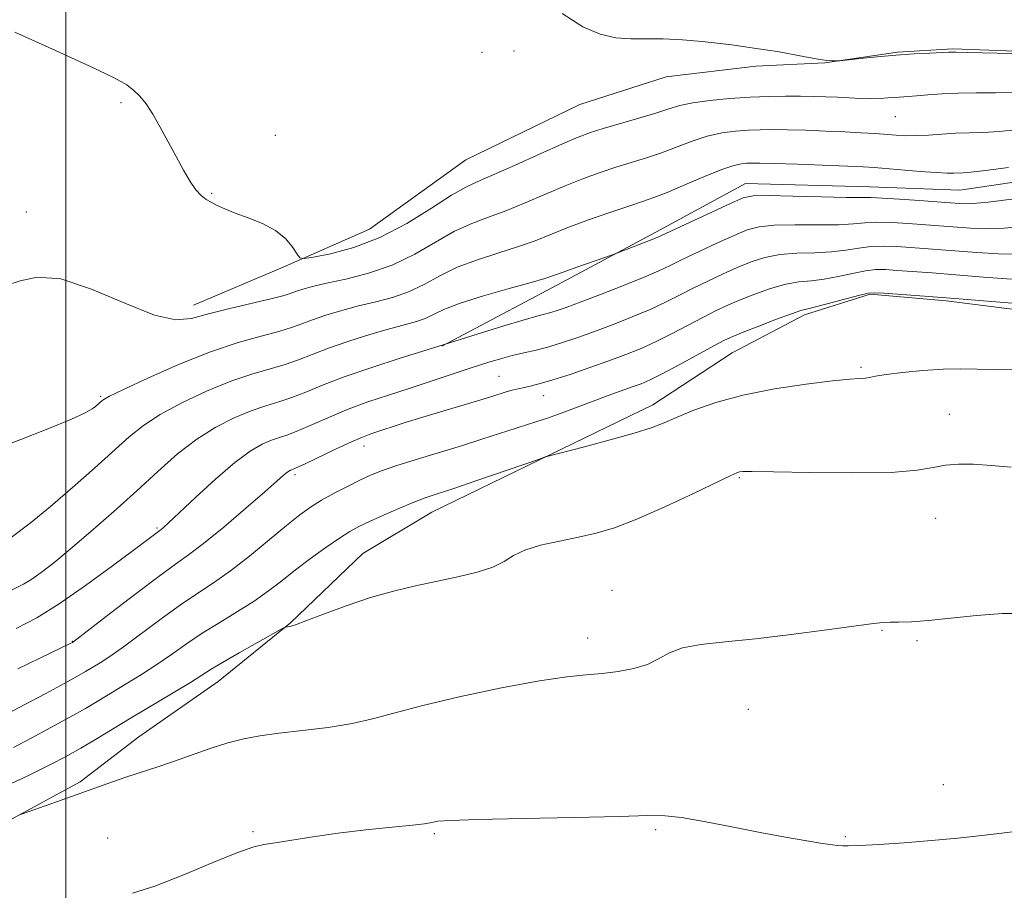
# Model space of a CAD drawing. Extents: x 2167300 to 2170200, y 339800 to 342700.
# Drawn here: x 2169492 to 2169661, y 340611 to 340760 of the extents above; entities that cross this region are included whole.
import ezdxf

# ---------------------------------------------------------------- set-up
doc = ezdxf.new("R2010")
doc.units = 0
doc.header["$MEASUREMENT"] = 0
for name, color, linetype, lineweight in [('32000', 7, 'Continuous', 0), ('DTM HARD BREAKLINE', 7, 'Continuous', 0), ('DTM SPOT ELEVATION', 2, 'Continuous', 13), ('INDEX CONTOUR', 41, 'Continuous', 13), ('INTERMEDIATE CONTOUR', 44, 'Continuous', 0)]:
    doc.layers.add(name, color=color, linetype=linetype, lineweight=lineweight)

msp = doc.modelspace()

# ---------------------------------------------------------------- linework, layer by layer
at = {"layer": '32000', "flags": 128}
msp.add_lwpolyline([(2169500, 342500), (2169500, 340000)], dxfattribs=at)
at = {"layer": 'DTM HARD BREAKLINE'}
for points in [[(2169521.81, 340710.67, 1177.39), (2169537.17, 340717.19, 1176.32), (2169551.93, 340723.71, 1174.73), (2169568.46, 340735.55, 1174.67), (2169587.95, 340745.03, 1174.55), (2169602.72, 340749.78, 1174.37), (2169618.09, 340751.57, 1174.19), (2169629.9, 340752.18, 1174.02), (2169642.31, 340753.97, 1173.9), (2169651.77, 340754.57, 1173.84), (2169667.13, 340754, 1173.9)], [(2169564.35, 340703.65, 1184.07), (2169583.25, 340713.72, 1182.54), (2169600.97, 340723.19, 1181.65), (2169616.32, 340731.49, 1181.24), (2169637.6, 340730.92, 1181.18), (2169652.97, 340730.35, 1180.88), (2169673.06, 340733.33, 1180.82), (2169690.19, 340736.31, 1180.59), (2169705.56, 340733.37, 1180.53), (2169713.26, 340718.61, 1180.35), (2169723.33, 340699.71, 1180.53), (2169732.8, 340686.13, 1180.47), (2169739.91, 340673.14, 1180.47), (2169747.62, 340655.42, 1180.41), (2169755.32, 340641.24, 1180.53), (2169765.97, 340632.39, 1180.76), (2169780.15, 340629.45, 1180.76), (2169797.3, 340622.38, 1180.76), (2169800.87, 340605.25, 1180.59)], [(2169756.55, 340610.5, 1194.23), (2169743.55, 340615.22, 1194.41), (2169726.39, 340627.01, 1194.64), (2169713.37, 340641.77, 1195.59), (2169712.17, 340654.77, 1196.12), (2169713.33, 340675.46, 1195.17), (2169706.23, 340685.5, 1194.52), (2169697.94, 340691.99, 1193.76), (2169693.8, 340699.66, 1192.04), (2169686.69, 340708.52, 1190.98), (2169673.69, 340708.5, 1190.74), (2169650.64, 340711.43, 1190.27), (2169637.64, 340712.59, 1190.15), (2169626.41, 340709.03, 1190.39), (2169614.01, 340702.52, 1190.98), (2169600.43, 340693.64, 1191.45), (2169580.94, 340684.16, 1192.04), (2169562.63, 340675.27, 1192.81), (2169550.82, 340668.16, 1193.28), (2169538.42, 340656.33, 1193.93), (2169526.03, 340646.26, 1194.82), (2169512.45, 340636.79, 1195.29), (2169502.41, 340629.1, 1195.76), (2169489.42, 340621.99, 1196.06)]]:
    msp.add_polyline3d(points, dxfattribs=at)
at = {"layer": 'DTM SPOT ELEVATION'}
for p in [(2169571.2, 340753.97, 1174.23), (2169576.7, 340754.2, 1174.33), (2169509.45, 340745.33, 1176.18), (2169641.94, 340742.98, 1176.91), (2169535.86, 340739.75, 1175.25), (2169524.92, 340729.82, 1175.89), (2169493.24, 340726.66, 1177.3), (2169636.06, 340700.04, 1191.76), (2169574.12, 340698.48, 1187.1), (2169505.95, 340695.1, 1179.81), (2169581.79, 340695.17, 1188.71), (2169651.21, 340692.01, 1193.21), (2169551, 340686.55, 1188.61), (2169539.21, 340681.69, 1188.33), (2169615.24, 340681.15, 1194.15), (2169648.87, 340674.18, 1194.9), (2169515.61, 340672.52, 1185.81), (2169593.47, 340661.89, 1195.35), (2169639.7, 340655.04, 1196.09), (2169501.08, 340653.15, 1187.93), (2169589.28, 340653.72, 1195.48), (2169645.69, 340653.26, 1196.19), (2169616.8, 340641.52, 1196.77), (2169650.19, 340628.61, 1197.49), (2169531.99, 340620.54, 1197.84), (2169600.95, 340620.88, 1198.19), (2169507.14, 340619.5, 1197.1), (2169563.07, 340620.2, 1198.2), (2169633.41, 340619.71, 1197.86)]:
    msp.add_point(p, dxfattribs=at)
at = {"layer": 'INDEX CONTOUR'}
for points in [[(2169661.3, 340734.256, 1180), (2169657.366, 340733.747, 1180), (2169654.882, 340733.468, 1180), (2169653.544, 340733.364, 1180), (2169651.979, 340733.296, 1180), (2169650.822, 340733.29, 1180), (2169648.953, 340733.371, 1180), (2169646.208, 340733.577, 1180), (2169638.34, 340734.266, 1180), (2169636.46, 340734.383, 1180), (2169633.796, 340734.499, 1180), (2169625.225, 340734.808, 1180), (2169621.262, 340734.937, 1180), (2169618.747, 340735.003, 1180), (2169617.365, 340735.015, 1180), (2169616.507, 340734.987, 1180), (2169615.612, 340734.902, 1180), (2169614.302, 340734.603, 1180), (2169612.243, 340733.901, 1180), (2169609.274, 340732.698, 1180), (2169605.921, 340731.27, 1180), (2169602.879, 340729.987, 1180), (2169600.614, 340729.105, 1180), (2169598.659, 340728.431, 1180), (2169596.315, 340727.659, 1180), (2169593.104, 340726.565, 1180), (2169589.426, 340725.266, 1180), (2169585.9, 340723.954, 1180), (2169580.308, 340721.726, 1180), (2169577.463, 340720.7, 1180), (2169574.093, 340719.634, 1180), (2169570.462, 340718.473, 1180), (2169566.988, 340717.167, 1180), (2169563.977, 340715.706, 1180), (2169561.284, 340714.241, 1180), (2169558.659, 340712.965, 1180), (2169555.902, 340712.011, 1180), (2169553.024, 340711.27, 1180), (2169550.092, 340710.575, 1180), (2169547.192, 340709.797, 1180), (2169544.493, 340708.975, 1180), (2169542.186, 340708.189, 1180), (2169540.347, 340707.494, 1180), (2169538.589, 340706.844, 1180), (2169536.409, 340706.17, 1180), (2169533.394, 340705.379, 1180), (2169529.487, 340704.287, 1180), (2169524.722, 340702.69, 1180), (2169519.288, 340700.508, 1180), (2169513.999, 340698.168, 1180), (2169509.831, 340696.224, 1180), (2169507.472, 340695.081, 1180), (2169506.484, 340694.549, 1180), (2169506.144, 340694.291, 1180), (2169505.063, 340693.352, 1180), (2169504.482, 340692.919, 1180), (2169503.263, 340692.247, 1180), (2169500.825, 340691.135, 1180), (2169496.877, 340689.491, 1180), (2169492.281, 340687.675, 1180), (2169488.191, 340686.159, 1180)], [(2169664.062, 340710.847, 1190), (2169652.142, 340711.819, 1190), (2169646.937, 340712.224, 1190), (2169639.983, 340712.73, 1190), (2169638.361, 340712.822, 1190), (2169637.281, 340712.739, 1190), (2169635.888, 340712.403, 1190), (2169630.891, 340711.065, 1190), (2169628.526, 340710.452, 1190), (2169627.002, 340710.085, 1190), (2169625.807, 340709.769, 1190), (2169624.174, 340709.224, 1190), (2169621.595, 340708.267, 1190), (2169618.589, 340707.112, 1190), (2169615.932, 340706.07, 1190), (2169614.144, 340705.338, 1190), (2169612.717, 340704.669, 1190), (2169610.886, 340703.702, 1190), (2169604.945, 340700.477, 1190), (2169602.052, 340698.941, 1190), (2169599.982, 340697.911, 1190), (2169598.443, 340697.243, 1190), (2169596.935, 340696.683, 1190), (2169592.795, 340695.207, 1190), (2169590.226, 340694.269, 1190), (2169584.768, 340692.214, 1190), (2169582.422, 340691.357, 1190), (2169580.593, 340690.746, 1190), (2169577.04, 340689.65, 1190), (2169571.346, 340687.779, 1190), (2169567.685, 340686.61, 1190), (2169563.687, 340685.389, 1190), (2169559.776, 340684.211, 1190), (2169556.438, 340683.173, 1190), (2169553.995, 340682.328, 1190), (2169552.113, 340681.561, 1190), (2169550.294, 340680.708, 1190), (2169548.169, 340679.656, 1190), (2169545.889, 340678.476, 1190), (2169543.738, 340677.284, 1190), (2169541.878, 340676.13, 1190), (2169540.014, 340674.789, 1190), (2169537.734, 340672.967, 1190), (2169534.771, 340670.501, 1190), (2169531.43, 340667.745, 1190), (2169528.158, 340665.183, 1190), (2169525.271, 340663.148, 1190), (2169522.548, 340661.366, 1190), (2169519.63, 340659.413, 1190), (2169516.298, 340657.008, 1190), (2169509.839, 340652.196, 1190), (2169507.527, 340650.572, 1190), (2169505.829, 340649.472, 1190), (2169503.336, 340647.969, 1190), (2169501.871, 340647.12, 1190), (2169499.683, 340645.907, 1190), (2169496.531, 340644.21, 1190), (2169492.988, 340642.329, 1190), (2169489.829, 340640.672, 1190)]]:
    msp.add_polyline3d(points, dxfattribs=at)
at = {"layer": 'INTERMEDIATE CONTOUR'}
for points in [[(2169664.454, 340753.728, 1174), (2169654.229, 340753.951, 1174), (2169652.285, 340753.978, 1174), (2169651.112, 340753.966, 1174), (2169647.847, 340753.826, 1174), (2169645.165, 340753.686, 1174), (2169642.069, 340753.477, 1174), (2169638.851, 340753.199, 1174), (2169635.913, 340752.905, 1174), (2169632.466, 340752.534, 1174), (2169631.933, 340752.487, 1174), (2169631.632, 340752.485, 1174), (2169631.152, 340752.504, 1174), (2169630.254, 340752.592, 1174), (2169628.744, 340752.815, 1174), (2169626.548, 340753.205, 1174), (2169621.811, 340754.083, 1174), (2169620.16, 340754.357, 1174), (2169617.721, 340754.701, 1174), (2169616.274, 340754.919, 1174), (2169614.398, 340755.189, 1174), (2169611.954, 340755.499, 1174), (2169608.893, 340755.822, 1174), (2169605.519, 340756.097, 1174), (2169602.225, 340756.248, 1174), (2169596.669, 340756.251, 1174), (2169594.114, 340756.452, 1174), (2169591.444, 340757.064, 1174), (2169588.447, 340758.35, 1174), (2169584.909, 340760.586, 1174)], [(2169662.091, 340747.067, 1176), (2169659.083, 340747.018, 1176), (2169655.857, 340747.013, 1176), (2169652.713, 340746.976, 1176), (2169649.908, 340746.853, 1176), (2169647.525, 340746.681, 1176), (2169645.601, 340746.517, 1176), (2169644.134, 340746.406, 1176), (2169641.868, 340746.25, 1176), (2169640.683, 340746.15, 1176), (2169639.334, 340746.059, 1176), (2169637.779, 340746.018, 1176), (2169636.001, 340746.059, 1176), (2169634.069, 340746.154, 1176), (2169632.074, 340746.264, 1176), (2169630.075, 340746.357, 1176), (2169627.996, 340746.421, 1176), (2169625.728, 340746.457, 1176), (2169623.177, 340746.455, 1176), (2169620.311, 340746.4, 1176), (2169617.111, 340746.268, 1176), (2169613.634, 340746.042, 1176), (2169610.222, 340745.728, 1176), (2169607.292, 340745.334, 1176), (2169605.089, 340744.861, 1176), (2169603.184, 340744.279, 1176), (2169600.978, 340743.554, 1176), (2169598.072, 340742.672, 1176), (2169591.977, 340740.909, 1176), (2169589.766, 340740.224, 1176), (2169587.695, 340739.458, 1176), (2169584.993, 340738.304, 1176), (2169581.175, 340736.584, 1176), (2169576.905, 340734.647, 1176), (2169573.136, 340732.971, 1176), (2169570.508, 340731.858, 1176), (2169568.434, 340730.897, 1176), (2169566.015, 340729.498, 1176), (2169562.578, 340727.276, 1176), (2169558.342, 340724.651, 1176), (2169553.749, 340722.245, 1176), (2169549.248, 340720.545, 1176), (2169545.304, 340719.498, 1176), (2169542.387, 340718.917, 1176), (2169540.785, 340718.658, 1176), (2169540.058, 340718.786, 1176), (2169539.58, 340719.408, 1176), (2169538.821, 340720.565, 1176), (2169537.613, 340722.021, 1176), (2169535.885, 340723.473, 1176), (2169533.638, 340724.678, 1176), (2169531.194, 340725.647, 1176), (2169528.948, 340726.451, 1176), (2169527.205, 340727.153, 1176), (2169525.901, 340727.77, 1176), (2169524.878, 340728.304, 1176), (2169523.992, 340728.799, 1176), (2169523.145, 340729.43, 1176), (2169522.256, 340730.402, 1176), (2169521.252, 340731.877, 1176), (2169520.123, 340733.81, 1176), (2169518.87, 340736.106, 1176), (2169517.512, 340738.64, 1176), (2169516.135, 340741.163, 1176), (2169514.843, 340743.396, 1176), (2169513.707, 340745.13, 1176), (2169512.669, 340746.437, 1176), (2169511.642, 340747.459, 1176), (2169510.411, 340748.384, 1176), (2169508.253, 340749.585, 1176), (2169504.321, 340751.479, 1176), (2169498.202, 340754.288, 1176), (2169491.231, 340757.437, 1176)], [(2169662.996, 340740.737, 1178), (2169659.729, 340740.407, 1178), (2169656.966, 340740.241, 1178), (2169652.283, 340740.109, 1178), (2169649.938, 340739.972, 1178), (2169647.631, 340739.812, 1178), (2169645.531, 340739.701, 1178), (2169643.741, 340739.699, 1178), (2169642.107, 340739.783, 1178), (2169638.459, 340740.058, 1178), (2169636.129, 340740.207, 1178), (2169633.327, 340740.354, 1178), (2169630.046, 340740.494, 1178), (2169626.625, 340740.614, 1178), (2169623.495, 340740.697, 1178), (2169620.962, 340740.728, 1178), (2169618.838, 340740.707, 1178), (2169616.809, 340740.626, 1178), (2169614.623, 340740.472, 1178), (2169612.262, 340740.166, 1178), (2169609.767, 340739.617, 1178), (2169607.182, 340738.779, 1178), (2169601.929, 340736.77, 1178), (2169599.342, 340735.889, 1178), (2169594.146, 340734.284, 1178), (2169591.435, 340733.395, 1178), (2169588.561, 340732.362, 1178), (2169585.446, 340731.129, 1178), (2169582.067, 340729.684, 1178), (2169578.607, 340728.186, 1178), (2169575.299, 340726.835, 1178), (2169572.3, 340725.745, 1178), (2169569.448, 340724.685, 1178), (2169566.502, 340723.333, 1178), (2169563.265, 340721.489, 1178), (2169559.712, 340719.427, 1178), (2169555.863, 340717.542, 1178), (2169551.807, 340716.137, 1178), (2169547.907, 340715.155, 1178), (2169544.598, 340714.451, 1178), (2169542.198, 340713.898, 1178), (2169540.57, 340713.45, 1178), (2169539.46, 340713.081, 1178), (2169538.563, 340712.751, 1178), (2169537.36, 340712.368, 1178), (2169535.277, 340711.826, 1178), (2169528.071, 340710.139, 1178), (2169524.399, 340709.198, 1178), (2169521.504, 340708.41, 1178), (2169518.735, 340708.183, 1178), (2169515.136, 340708.982, 1178), (2169510.096, 340711.014, 1178), (2169504.381, 340713.448, 1178), (2169499.101, 340715.196, 1178), (2169495.098, 340715.488, 1178), (2169492.14, 340714.832, 1178), (2169489.728, 340714.055, 1178)], [(2169661.92, 340728.827, 1182), (2169657.854, 340728.324, 1182), (2169655.203, 340728.077, 1182), (2169653.715, 340728.029, 1182), (2169652.869, 340728.074, 1182), (2169646.101, 340728.589, 1182), (2169642.653, 340728.839, 1182), (2169639.689, 340729.025, 1182), (2169637.774, 340729.094, 1182), (2169636.103, 340729.1, 1182), (2169633.529, 340729.126, 1182), (2169629.325, 340729.228, 1182), (2169624.436, 340729.361, 1182), (2169620.229, 340729.45, 1182), (2169617.644, 340729.401, 1182), (2169615.918, 340729.038, 1182), (2169613.863, 340728.16, 1182), (2169601.95, 340722.63, 1182), (2169600.89, 340722.15, 1182), (2169599.877, 340721.737, 1182), (2169594.28, 340719.575, 1182), (2169593.529, 340719.303, 1182), (2169587.431, 340717.172, 1182), (2169585.085, 340716.338, 1182), (2169583.476, 340715.754, 1182), (2169581.963, 340715.249, 1182), (2169579.628, 340714.564, 1182), (2169575.886, 340713.522, 1182), (2169571.476, 340712.263, 1182), (2169567.475, 340711.002, 1182), (2169564.687, 340709.923, 1182), (2169561.456, 340708.387, 1182), (2169559.997, 340707.885, 1182), (2169555.588, 340706.699, 1182), (2169552.185, 340705.696, 1182), (2169548.416, 340704.5, 1182), (2169544.912, 340703.297, 1182), (2169542.131, 340702.237, 1182), (2169539.819, 340701.321, 1182), (2169537.541, 340700.515, 1182), (2169531.838, 340698.87, 1182), (2169528.2, 340697.648, 1182), (2169524.042, 340695.962, 1182), (2169519.82, 340693.991, 1182), (2169516.102, 340691.988, 1182), (2169513.252, 340690.114, 1182), (2169510.828, 340688.15, 1182), (2169504.864, 340682.801, 1182), (2169501.107, 340679.495, 1182), (2169497.34, 340676.247, 1182), (2169493.886, 340673.374, 1182), (2169490.651, 340670.896, 1182)], [(2169664.388, 340724.203, 1184), (2169660.594, 340723.863, 1184), (2169657.417, 340723.77, 1184), (2169654.824, 340723.854, 1184), (2169644.166, 340724.647, 1184), (2169641.31, 340724.813, 1184), (2169638.739, 340724.87, 1184), (2169636.73, 340724.768, 1184), (2169634.8, 340724.591, 1184), (2169632.28, 340724.457, 1184), (2169628.744, 340724.442, 1184), (2169624.779, 340724.463, 1184), (2169621.216, 340724.393, 1184), (2169618.632, 340724.118, 1184), (2169616.586, 340723.556, 1184), (2169614.38, 340722.637, 1184), (2169611.531, 340721.345, 1184), (2169608.405, 340719.894, 1184), (2169605.587, 340718.553, 1184), (2169603.441, 340717.503, 1184), (2169601.467, 340716.564, 1184), (2169598.947, 340715.472, 1184), (2169595.425, 340714.054, 1184), (2169591.495, 340712.525, 1184), (2169588.001, 340711.192, 1184), (2169585.589, 340710.293, 1184), (2169584.059, 340709.755, 1184), (2169583.002, 340709.432, 1184), (2169580.571, 340708.798, 1184), (2169578.238, 340708.134, 1184), (2169574.765, 340707.084, 1184), (2169561.081, 340702.822, 1184), (2169557.179, 340701.594, 1184), (2169552.339, 340700.025, 1184), (2169547.638, 340698.406, 1184), (2169543.915, 340696.98, 1184), (2169541.047, 340695.797, 1184), (2169538.672, 340694.86, 1184), (2169536.459, 340694.135, 1184), (2169534.19, 340693.453, 1184), (2169531.678, 340692.606, 1184), (2169528.796, 340691.416, 1184), (2169525.642, 340689.813, 1184), (2169522.375, 340687.752, 1184), (2169519.101, 340685.209, 1184), (2169515.727, 340682.24, 1184), (2169512.106, 340678.922, 1184), (2169508.181, 340675.377, 1184), (2169504.261, 340671.915, 1184), (2169500.738, 340668.89, 1184), (2169497.923, 340666.576, 1184), (2169495.769, 340664.913, 1184), (2169494.139, 340663.758, 1184), (2169492.761, 340662.914, 1184), (2169490.813, 340661.954, 1184)], [(2169663.334, 340719.402, 1186), (2169659.632, 340719.462, 1186), (2169655.933, 340719.679, 1186), (2169644.555, 340720.545, 1186), (2169642.231, 340720.705, 1186), (2169639.968, 340720.789, 1186), (2169637.789, 340720.714, 1186), (2169635.685, 340720.441, 1186), (2169633.497, 340720.083, 1186), (2169631.028, 340719.789, 1186), (2169628.163, 340719.657, 1186), (2169625.122, 340719.565, 1186), (2169622.202, 340719.337, 1186), (2169619.62, 340718.834, 1186), (2169617.253, 340718.075, 1186), (2169614.897, 340717.115, 1186), (2169612.401, 340716.01, 1186), (2169609.843, 340714.819, 1186), (2169607.353, 340713.603, 1186), (2169605.006, 340712.404, 1186), (2169602.626, 340711.202, 1186), (2169599.982, 340709.961, 1186), (2169596.925, 340708.665, 1186), (2169593.661, 340707.378, 1186), (2169590.476, 340706.18, 1186), (2169587.597, 340705.139, 1186), (2169585.017, 340704.267, 1186), (2169582.661, 340703.558, 1186), (2169580.465, 340702.998, 1186), (2169578.385, 340702.52, 1186), (2169576.382, 340702.05, 1186), (2169574.386, 340701.512, 1186), (2169572.188, 340700.845, 1186), (2169569.548, 340699.994, 1186), (2169558.889, 340696.489, 1186), (2169555.208, 340695.298, 1186), (2169551.675, 340694.112, 1186), (2169548.29, 340692.864, 1186), (2169545.084, 340691.53, 1186), (2169542.199, 340690.249, 1186), (2169539.804, 340689.205, 1186), (2169537.991, 340688.514, 1186), (2169536.541, 340688.035, 1186), (2169535.158, 340687.564, 1186), (2169533.56, 340686.879, 1186), (2169531.536, 340685.705, 1186), (2169528.892, 340683.75, 1186), (2169525.581, 340680.901, 1186), (2169522.153, 340677.747, 1186), (2169517.547, 340673.407, 1186), (2169516.676, 340672.61, 1186), (2169516.299, 340672.29, 1186), (2169515.168, 340671.451, 1186), (2169511.741, 340668.865, 1186), (2169507.96, 340666.038, 1186), (2169503.357, 340662.681, 1186), (2169498.825, 340659.544, 1186), (2169494.996, 340657.175, 1186), (2169491.474, 340655.32, 1186)], [(2169661.847, 340715.154, 1188), (2169657.043, 340715.504, 1188), (2169652.323, 340715.883, 1188), (2169648.239, 340716.2, 1188), (2169642.269, 340716.637, 1188), (2169640.296, 340716.764, 1188), (2169638.624, 340716.764, 1188), (2169636.838, 340716.559, 1188), (2169634.641, 340716.115, 1188), (2169632.194, 340715.574, 1188), (2169629.777, 340715.12, 1188), (2169627.583, 340714.871, 1188), (2169625.464, 340714.667, 1188), (2169623.188, 340714.28, 1188), (2169620.607, 340713.551, 1188), (2169617.921, 340712.594, 1188), (2169615.414, 340711.593, 1188), (2169613.273, 340710.674, 1188), (2169611.28, 340709.744, 1188), (2169609.119, 340708.652, 1188), (2169603.786, 340705.84, 1188), (2169601.018, 340704.451, 1188), (2169598.426, 340703.279, 1188), (2169595.827, 340702.233, 1188), (2169592.948, 340701.168, 1188), (2169589.643, 340699.993, 1188), (2169586.276, 340698.835, 1188), (2169583.336, 340697.877, 1188), (2169581.186, 340697.249, 1188), (2169579.667, 340696.872, 1188), (2169578.491, 340696.616, 1188), (2169577.417, 340696.371, 1188), (2169576.381, 340696.109, 1188), (2169575.362, 340695.824, 1188), (2169572.885, 340695.052, 1188), (2169570.823, 340694.421, 1188), (2169564.493, 340692.551, 1188), (2169561.076, 340691.524, 1188), (2169558.074, 340690.586, 1188), (2169552.164, 340688.646, 1188), (2169550.743, 340688.112, 1188), (2169548.867, 340687.299, 1188), (2169546.231, 340686.073, 1188), (2169540.936, 340683.549, 1188), (2169539.524, 340682.892, 1188), (2169538.893, 340682.618, 1188), (2169538.636, 340682.522, 1188), (2169538.41, 340682.425, 1188), (2169538.123, 340682.259, 1188), (2169537.749, 340681.982, 1188), (2169537.192, 340681.503, 1188), (2169536.094, 340680.53, 1188), (2169534.027, 340678.72, 1188), (2169530.78, 340675.917, 1188), (2169527.001, 340672.709, 1188), (2169523.552, 340669.873, 1188), (2169521.004, 340667.923, 1188), (2169518.764, 340666.328, 1188), (2169515.944, 340664.297, 1188), (2169511.991, 340661.32, 1188), (2169507.678, 340658.005, 1188), (2169501.107, 340652.946, 1188), (2169500.843, 340652.808, 1188), (2169495.52, 340650.245, 1188), (2169491.749, 340648.454, 1188)], [(2169662.12, 340699.633, 1192), (2169658.861, 340699.652, 1192), (2169655.99, 340699.722, 1192), (2169653.184, 340699.77, 1192), (2169650.127, 340699.712, 1192), (2169646.655, 340699.49, 1192), (2169643.209, 340699.163, 1192), (2169640.381, 340698.818, 1192), (2169638.586, 340698.532, 1192), (2169637.54, 340698.319, 1192), (2169636.782, 340698.185, 1192), (2169635.838, 340698.11, 1192), (2169634.169, 340697.994, 1192), (2169631.22, 340697.713, 1192), (2169626.687, 340697.17, 1192), (2169621.25, 340696.36, 1192), (2169615.841, 340695.302, 1192), (2169611.221, 340694.043, 1192), (2169607.496, 340692.728, 1192), (2169604.607, 340691.532, 1192), (2169602.376, 340690.565, 1192), (2169600.172, 340689.703, 1192), (2169597.25, 340688.758, 1192), (2169593.174, 340687.616, 1192), (2169588.758, 340686.456, 1192), (2169582.303, 340684.804, 1192), (2169582.043, 340684.718, 1192), (2169580.888, 340684.277, 1192), (2169570.329, 340680.659, 1192), (2169566.385, 340679.329, 1192), (2169563.564, 340678.398, 1192), (2169561.478, 340677.692, 1192), (2169559.447, 340676.924, 1192), (2169556.976, 340675.893, 1192), (2169554.326, 340674.73, 1192), (2169551.948, 340673.651, 1192), (2169550.134, 340672.789, 1192), (2169548.575, 340671.94, 1192), (2169546.805, 340670.818, 1192), (2169544.497, 340669.224, 1192), (2169541.866, 340667.319, 1192), (2169539.264, 340665.353, 1192), (2169536.936, 340663.518, 1192), (2169534.694, 340661.779, 1192), (2169532.242, 340660.044, 1192), (2169529.385, 340658.24, 1192), (2169526.313, 340656.389, 1192), (2169523.315, 340654.528, 1192), (2169520.605, 340652.697, 1192), (2169518.081, 340650.902, 1192), (2169515.568, 340649.15, 1192), (2169512.945, 340647.451, 1192), (2169510.316, 340645.84, 1192), (2169505.602, 340643.008, 1192), (2169503.328, 340641.662, 1192), (2169500.673, 340640.149, 1192), (2169497.436, 340638.378, 1192), (2169494.026, 340636.559, 1192), (2169491.002, 340634.977, 1192)], [(2169661.796, 340682.936, 1194), (2169658.355, 340683.254, 1194), (2169655.331, 340683.46, 1194), (2169652.751, 340683.486, 1194), (2169650.538, 340683.294, 1194), (2169648.455, 340682.885, 1194), (2169645.681, 340682.413, 1194), (2169641.243, 340682.064, 1194), (2169634.644, 340681.974, 1194), (2169627.298, 340682.06, 1194), (2169621.094, 340682.183, 1194), (2169617.443, 340682.231, 1194), (2169615.835, 340682.207, 1194), (2169615.282, 340682.137, 1194), (2169614.847, 340681.995, 1194), (2169613.798, 340681.522, 1194), (2169607.428, 340678.473, 1194), (2169602.493, 340676.163, 1194), (2169597.716, 340674.056, 1194), (2169593.894, 340672.593, 1194), (2169590.748, 340671.649, 1194), (2169587.733, 340670.962, 1194), (2169584.467, 340670.304, 1194), (2169581.246, 340669.591, 1194), (2169578.53, 340668.774, 1194), (2169576.598, 340667.829, 1194), (2169574.996, 340666.823, 1194), (2169573.086, 340665.849, 1194), (2169570.388, 340664.976, 1194), (2169567.07, 340664.183, 1194), (2169559.805, 340662.648, 1194), (2169556.065, 340661.752, 1194), (2169552.114, 340660.623, 1194), (2169547.951, 340659.22, 1194), (2169544.057, 340657.784, 1194), (2169541.036, 340656.63, 1194), (2169539.304, 340655.984, 1194), (2169538.543, 340655.733, 1194), (2169538.248, 340655.672, 1194), (2169537.589, 340655.563, 1194), (2169537.412, 340655.503, 1194), (2169536.84, 340655.199, 1194), (2169532.778, 340652.935, 1194), (2169529.637, 340651.166, 1194), (2169526.805, 340649.536, 1194), (2169524.853, 340648.353, 1194), (2169523.276, 340647.347, 1194), (2169521.296, 340646.105, 1194), (2169518.363, 340644.331, 1194), (2169511.167, 340640.036, 1194), (2169505.05, 340636.343, 1194), (2169502.551, 340634.861, 1194), (2169500.321, 340633.597, 1194), (2169498.173, 340632.447, 1194), (2169495.895, 340631.29, 1194), (2169493.338, 340630.043, 1194), (2169490.6, 340628.805, 1194)], [(2169664.542, 340657.91, 1196), (2169660.308, 340657.897, 1196), (2169655.836, 340657.589, 1196), (2169647.64, 340656.712, 1196), (2169644.699, 340656.498, 1196), (2169642.564, 340656.434, 1196), (2169641.05, 340656.424, 1196), (2169639.853, 340656.372, 1196), (2169638.192, 340656.187, 1196), (2169630.211, 340655.098, 1196), (2169624.119, 340654.3, 1196), (2169618.013, 340653.581, 1196), (2169612.825, 340653.07, 1196), (2169608.69, 340652.625, 1196), (2169605.552, 340652.038, 1196), (2169603.275, 340651.17, 1196), (2169601.433, 340650.155, 1196), (2169599.527, 340649.2, 1196), (2169597.181, 340648.466, 1196), (2169594.518, 340647.958, 1196), (2169591.787, 340647.631, 1196), (2169589.062, 340647.412, 1196), (2169585.736, 340647.081, 1196), (2169581.031, 340646.385, 1196), (2169574.538, 340645.165, 1196), (2169567.325, 340643.64, 1196), (2169560.835, 340642.118, 1196), (2169556.095, 340640.851, 1196), (2169552.496, 340639.845, 1196), (2169549.015, 340639.048, 1196), (2169544.904, 340638.408, 1196), (2169540.513, 340637.881, 1196), (2169536.465, 340637.426, 1196), (2169533.203, 340636.987, 1196), (2169530.443, 340636.466, 1196), (2169527.724, 340635.748, 1196), (2169524.699, 340634.77, 1196), (2169518.381, 340632.547, 1196), (2169515.53, 340631.594, 1196), (2169510.436, 340629.946, 1196), (2169507.992, 340629.106, 1196), (2169499.376, 340626.016, 1196), (2169492.557, 340623.6, 1196), (2169491.956, 340623.374, 1196)], [(2169662.875, 340620.617, 1198), (2169660.162, 340620.312, 1198), (2169656.739, 340619.908, 1198), (2169652.671, 340619.46, 1198), (2169648.158, 340619.026, 1198), (2169643.466, 340618.657, 1198), (2169639.143, 340618.376, 1198), (2169635.804, 340618.201, 1198), (2169633.87, 340618.138, 1198), (2169632.974, 340618.148, 1198), (2169632.086, 340618.208, 1198), (2169631.188, 340618.294, 1198), (2169629.514, 340618.524, 1198), (2169626.812, 340618.966, 1198), (2169623.18, 340619.613, 1198), (2169618.803, 340620.441, 1198), (2169613.953, 340621.397, 1198), (2169609.236, 340622.313, 1198), (2169605.341, 340622.993, 1198), (2169602.565, 340623.295, 1198), (2169599.606, 340623.309, 1198), (2169594.766, 340623.173, 1198), (2169587.032, 340623.007, 1198), (2169578.125, 340622.837, 1198), (2169570.449, 340622.665, 1198), (2169565.815, 340622.494, 1198), (2169563.67, 340622.334, 1198), (2169562.867, 340622.193, 1198), (2169562.345, 340622.069, 1198), (2169561.382, 340621.918, 1198), (2169559.34, 340621.685, 1198), (2169555.81, 340621.326, 1198), (2169551.304, 340620.852, 1198), (2169546.564, 340620.287, 1198), (2169542.238, 340619.667, 1198), (2169535.806, 340618.641, 1198), (2169533.864, 340618.361, 1198), (2169532.002, 340617.931, 1198), (2169529.27, 340616.957, 1198), (2169525.043, 340615.209, 1198), (2169520.016, 340613.111, 1198), (2169515.207, 340611.253, 1198), (2169511.379, 340610.05, 1198)]]:
    msp.add_polyline3d(points, dxfattribs=at)

doc.saveas('drawing.dxf')
